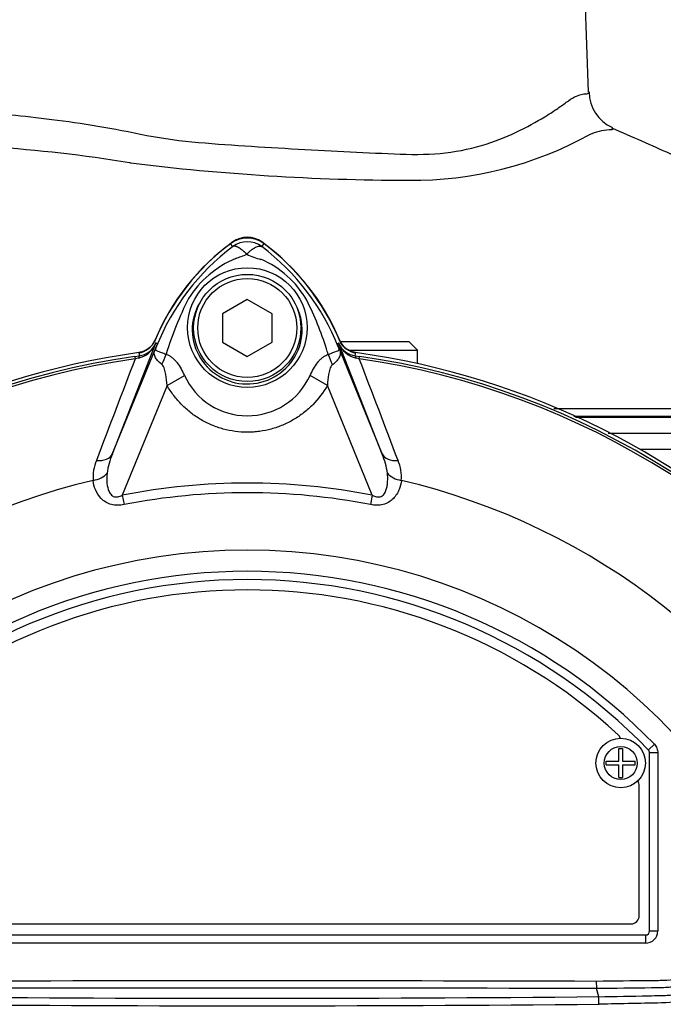
# Paper-space layout 'Sheet1' of a CAD drawing. Units: millimetres. Extents: x 0 to 2970, y 0 to 2100.
# Drawn here: x 596 to 674, y 1011 to 1130 of the extents above; entities that cross this region are included whole.
import ezdxf

# ---------------------------------------------------------------- set-up
doc = ezdxf.new("R2010")
doc.units = ezdxf.units.MM
doc.header["$LTSCALE"] = 5
for name, color, linetype in [('tangent', 7, 'Continuous'), ('TSH-1', 7, 'Continuous'), ('visible', 7, 'Continuous')]:
    doc.layers.add(name, color=color, linetype=linetype)

# ---------------------------------------------------------------- blocks, each defined once
blk = doc.blocks.new('SE2')
at = {"layer": 'tangent', "color": 7, "linetype": 'Continuous'}
for p, q in [((621.78, 1102.92), (621.51, 1103.28)), ((625.31, 1102.92), (625.58, 1103.28)), ((612.44, 1091.17), (607.19, 1077.78)), ((607.19, 1077.78), (612.66, 1091.15)), ((612.66, 1091.15), (612.43, 1091.24)), ((634.43, 1091.15), (634.66, 1091.24)), ((634.43, 1091.15), (639.9, 1077.78)), ((634.65, 1091.17), (634.66, 1091.24)), ((639.9, 1077.78), (634.65, 1091.17)), ((609.93, 1089.62), (610.46, 1089.69)), ((609.93, 1089.62), (609.97, 1089.33)), ((610.36, 1089.41), (609.97, 1089.33)), ((610.46, 1089.69), (610.46, 1089.71)), ((636.63, 1089.69), (637.16, 1089.62)), ((637.12, 1089.33), (636.73, 1089.41)), ((637.12, 1089.33), (637.16, 1089.62)), ((613.83, 1086.09), (615.93, 1087.3)), ((633.26, 1086.1), (631.16, 1087.3)), ((613.83, 1086.09), (608.4, 1072.79)), ((638.7, 1072.79), (633.26, 1086.1)), ((671.11, 1078.36), (709.86, 1078.36)), ((608.4, 1072.79), (608.62, 1071.65)), ((638.7, 1072.79), (638.47, 1071.65)), ((672.88, 1042.59), (672.16, 1041.9)), ((672.16, 1041.9), (672.16, 1041.9)), ((672.3, 1019.97), (672.3, 1041.55)), ((672.3, 1041.55), (672.3, 1041.55)), ((673.3, 1041.55), (672.3, 1041.55)), ((673.3, 1041.55), (673.3, 1019.97)), ((575.3, 1019.47), (671.8, 1019.47)), ((671.8, 1019.47), (671.8, 1019.47)), ((671.8, 1019.47), (671.8, 1018.47)), ((672.3, 1019.97), (672.3, 1019.97)), ((672.3, 1019.97), (673.3, 1019.97)), ((671.8, 1018.47), (575.3, 1018.47))]:
    blk.add_line(p, q, dxfattribs=at)
for centre, radius in [((623.55, 1093.11), 7.25), ((668.8, 1040.32), 2)]:
    blk.add_circle(centre, radius, dxfattribs=at)
for centre, radius, start, end in [((643.6, 1155.07), 44.11, 269.405, 298.9787), ((665, 1116.44), 0.0527, 102.4501, 130.9381), ((667.71, 1110.42), 6.65, 92.4713, 114.1231), ((580.62, 937.41), 178, 80.7402, 86.1447), ((608.38, 1107.04), 6.11, 80.5444, 81.7201), ((643.84, 1393.53), 282.57, 262.9963, 269.8211), ((643.18, 1115.56), 4.6, 267.1282, 269.4298), ((623.55, 1100.56), 2.95, 53.1433, 126.8575), ((639, 1080.17), 28.53, 127.1339, 158.1584), ((619.02, 1111.61), 10.59, 287.2033, 294.9162), ((627.21, 1109.5), 8.37, 243.5701, 256.1885), ((608.1, 1080.18), 28.52, 21.8218, 52.8745), ((627.03, 1089.96), 12.52, 112.9411, 147.8346), ((620.47, 1090.48), 11.89, 30.0415, 66.4977), ((652.79, 1078.14), 40.79, 153.0412, 163.2635), ((596.22, 1079.03), 38.67, 17.3147, 26.7268), ((609.76, 1092.23), 2.88, 282.0688, 338.4475), ((610.16, 1092.15), 2.48, 276.9311, 336.7783), ((694.16, 1058.14), 87.93, 157.9501, 158.2452), ((638.67, 1080.82), 27.98, 158.346, 159.1326), ((608.43, 1080.82), 27.98, 20.8565, 21.654), ((552.94, 1058.14), 87.93, 21.7508, 22.0499), ((637.34, 1092.23), 2.88, 201.5525, 257.9312), ((636.93, 1092.15), 2.48, 203.2217, 263.0689), ((645.96, 1094.06), 35.77, 186.3946, 186.9928), ((596.1, 1078.69), 38.89, 16.6897, 17.7497), ((601.13, 1094.06), 35.77, 353.0072, 353.6054), ((623.55, 995.06), 95.53, 98.1954, 146.7731), ((623.55, 995.06), 95.24, 98.1954, 146.7731), ((12274.27, -3368.35), 12487.07, 159.084921, 159.145464), ((623.55, 995.06), 95.24, 33.2269, 81.8046), ((-11027.12, -3368.33), 12487, 20.854538, 20.915082), ((623.55, 995.06), 95.53, 33.2269, 81.8046), ((623.55, 1090.78), 8.37, 204.5566, 335.4587), ((610.21, 1074.95), 5.35, 157.5097, 184.0714), ((615.65, 1074.22), 9.17, 157.1209, 172.3126), ((631.44, 1074.21), 9.18, 7.6898, 22.8766), ((637, 1074.97), 5.23, 355.6142, 22.8047), ((623.55, 995.06), 81.68, 103.2167, 153.2331), ((623.55, 995.06), 81.68, 26.7669, 76.7833), ((623.55, 995.06), 79.19, 78.9708, 101.0292), ((623.55, 995.06), 78.03, 78.9708, 101.0292), ((623.55, 995.06), 71.07, 21.8998, 158.1002), ((623.55, 995.06), 68.5, 43.9331, 136.0669), ((671.8, 1041.55), 0.5, 0.0211, 43.9119), ((623.55, -11971.11), 12984.15, 89.813331, 90.186669), ((623.55, 5628.85), 4617.96, 269.4712, 270.5288), ((623.55, 5677.58), 4665.78, 269.47702, 270.52298)]:
    blk.add_arc(centre, radius, start, end, dxfattribs=at)
for centre, major_axis, ratio, start_param, end_param in [((607.87, 1092.62), (4.67, -1.79), 0.441525, 6.232653, 6.263733), ((610.84, 1089.6), (2.35, 4.42), 0.509867, 4.763672, 5.039948), ((636.2, 1089.56), (-2.33, 4.42), 0.50249, 1.246839, 1.52175), ((639.23, 1092.61), (-4.67, -1.79), 0.441519, 0.019452, 0.050961), ((610.6, 1088.7), (-0.129, 0.992), 0.214461, 0.036606, 0.743471), ((636.49, 1088.7), (0.129, 0.992), 0.214461, 5.539715, 6.246579), ((604.88, 1078.73), (2.33, -0.91), 0.638312, 5.118698, 6.260511), ((642.21, 1078.73), (-2.33, -0.91), 0.638312, 0.022674, 1.164487), ((604.47, 1076.3), (2.49, 0.27), 0.704383, 4.799855, 5.629411), ((642.62, 1076.3), (-2.49, 0.27), 0.704383, 0.653775, 1.48333), ((671.8, 1019.97), (-1.06, 1.06), 0.999695, 2.356347, 3.926839), ((671.8, 1019.97), (-0.354, 0.354), 0.998479, 2.356347, 3.926839)]:
    blk.add_ellipse(centre, major_axis=major_axis, ratio=ratio, start_param=start_param, end_param=end_param, dxfattribs=at)
for points, knots in [([(594.29, 1118.96), (595.83, 1118.82), (597.48, 1118.64), (600.97, 1118.21), (602.83, 1117.96), (606.64, 1117.34), (608.59, 1116.97), (612.62, 1116.15), (614.73, 1115.83), (618.97, 1115.42), (621.11, 1115.29), (625.41, 1115), (627.58, 1114.87), (631.87, 1114.62), (633.97, 1114.51), (638.09, 1114.31), (640.13, 1114.22), (644, 1114.06), (645.84, 1114.09), (649.33, 1114.5), (650.99, 1114.87), (654.02, 1115.83), (655.38, 1116.41), (657.86, 1117.63), (658.99, 1118.28), (660.45, 1119.2), (660.9, 1119.49), (661.74, 1120.07), (662.12, 1120.36), (663.17, 1121.11), (663.76, 1121.34), (664.37, 1121.46), (664.54, 1121.45), (664.78, 1121.46), (664.86, 1121.48), (664.91, 1121.53), (664.91, 1121.54), (664.91, 1121.56)], [0, 0, 0, 0, 0.03125, 0.03125, 0.0625, 0.0625, 0.09375, 0.09375, 0.125, 0.125, 0.15625, 0.15625, 0.1875, 0.1875, 0.21875, 0.21875, 0.25, 0.25, 0.28125, 0.28125, 0.3125, 0.3125, 0.34375, 0.34375, 0.375, 0.375, 0.390625, 0.390625, 0.40625, 0.40625, 0.4375, 0.4375, 0.453125, 0.453125, 0.46875, 0.46875, 0.4750703, 0.4750703, 0.4750703, 0.4750703]), ([(667.82, 1117.26), (667.82, 1117.25), (667.83, 1117.25), (667.88, 1117.19), (667.87, 1117.14), (667.77, 1117.1), (667.72, 1117.09), (667.6, 1117.07), (667.52, 1117.07), (667.42, 1117.06)], [0.4830364, 0.4830364, 0.4830364, 0.4830364, 0.5, 0.5, 0.75, 0.75, 0.875, 0.875, 1, 1, 1, 1]), ([(623.48, 1102.01), (623.46, 1102.03), (623.42, 1102.07), (623.36, 1102.13), (623.3, 1102.19), (623.24, 1102.25), (623.17, 1102.31), (623.1, 1102.37), (623.03, 1102.42), (622.96, 1102.48), (622.89, 1102.54), (622.82, 1102.59), (622.75, 1102.64), (622.68, 1102.69), (622.61, 1102.74), (622.53, 1102.78), (622.46, 1102.82), (622.39, 1102.86), (622.32, 1102.89), (622.25, 1102.92), (622.18, 1102.94), (622.11, 1102.96), (622.05, 1102.97), (621.99, 1102.98), (621.93, 1102.97), (621.87, 1102.96), (621.82, 1102.95), (621.79, 1102.93), (621.78, 1102.92)], [0, 0, 0, 0, 0.027104, 0.055109, 0.084017, 0.113828, 0.144542, 0.176161, 0.208686, 0.242117, 0.276455, 0.311701, 0.347856, 0.384922, 0.422898, 0.461787, 0.501589, 0.542304, 0.583936, 0.626483, 0.669948, 0.714332, 0.759636, 0.805862, 0.853009, 0.901081, 0.950077, 1, 1, 1, 1]), ([(623.48, 1102.01), (623.58, 1102.1), (623.67, 1102.19), (623.86, 1102.36), (623.95, 1102.44), (624.13, 1102.58), (624.22, 1102.64), (624.4, 1102.75), (624.48, 1102.8), (624.64, 1102.88), (624.72, 1102.92), (624.87, 1102.96), (624.93, 1102.98), (625.06, 1102.99), (625.12, 1102.99), (625.2, 1102.97), (625.22, 1102.96), (625.27, 1102.95), (625.29, 1102.93), (625.31, 1102.92)], [0, 0, 0, 0, 0.125, 0.125, 0.25, 0.25, 0.375, 0.375, 0.5, 0.5, 0.625, 0.625, 0.75, 0.75, 0.875, 0.875, 0.9375, 0.9375, 1, 1, 1, 1]), ([(618.02, 1096.49), (617.36, 1095.52), (616.95, 1094.36), (616.83, 1092.01), (617.1, 1090.82), (618.22, 1088.74), (619.06, 1087.85), (621.07, 1086.64), (622.23, 1086.29), (624.61, 1086.25), (625.79, 1086.55), (627.86, 1087.71), (628.72, 1088.56), (629.91, 1090.6), (630.22, 1091.8), (630.18, 1094.15), (629.81, 1095.31), (629.18, 1096.31)], [0, 0, 0, 0, 0.125, 0.125, 0.25, 0.25, 0.375, 0.375, 0.5, 0.5, 0.625, 0.625, 0.75, 0.75, 0.875, 0.875, 1, 1, 1, 1]), ([(613.21, 1088.63), (613.01, 1088.78), (612.83, 1088.94), (612.62, 1089.18), (612.56, 1089.26), (612.45, 1089.41), (612.41, 1089.49), (612.34, 1089.65), (612.31, 1089.73), (612.28, 1089.89), (612.28, 1089.97), (612.29, 1090.14), (612.31, 1090.23), (612.37, 1090.4), (612.39, 1090.46), (612.44, 1090.59), (612.46, 1090.66), (612.49, 1090.73)], [0, 0, 0, 0, 0.25, 0.25, 0.375, 0.375, 0.5, 0.5, 0.625, 0.625, 0.75, 0.75, 0.875, 0.875, 0.9375, 0.9375, 1, 1, 1, 1]), ([(612.52, 1090.79), (612.49, 1090.72), (612.47, 1090.66), (612.44, 1090.56), (612.43, 1090.52), (612.42, 1090.47), (612.43, 1090.45), (612.44, 1090.42), (612.45, 1090.4), (612.52, 1090.34), (612.6, 1090.3), (612.84, 1090.21), (612.98, 1090.15), (613.32, 1090.03), (613.52, 1089.96), (613.73, 1089.88)], [0, 0, 0, 0, 0.0625, 0.0625, 0.125, 0.125, 0.1875, 0.1875, 0.25, 0.25, 0.5, 0.5, 0.75, 0.75, 1, 1, 1, 1]), ([(613.73, 1089.88), (613.85, 1089.84), (613.97, 1089.79), (614.2, 1089.66), (614.32, 1089.58), (614.53, 1089.4), (614.64, 1089.3), (614.84, 1089.09), (614.93, 1088.98), (615.21, 1088.62), (615.37, 1088.37), (615.67, 1087.85), (615.81, 1087.58), (615.93, 1087.3)], [0, 0, 0, 0, 0.125, 0.125, 0.25, 0.25, 0.375, 0.375, 0.5, 0.5, 0.75, 0.75, 1, 1, 1, 1]), ([(631.16, 1087.3), (631.41, 1087.85), (631.7, 1088.38), (632.16, 1088.97), (632.25, 1089.08), (632.45, 1089.29), (632.55, 1089.38), (632.77, 1089.56), (632.88, 1089.63), (633.11, 1089.76), (633.23, 1089.82), (633.35, 1089.86)], [0, 0, 0, 0, 0.5, 0.5, 0.625, 0.625, 0.75, 0.75, 0.875, 0.875, 1, 1, 1, 1]), ([(633.35, 1089.86), (633.78, 1090.01), (634.13, 1090.14), (634.49, 1090.28), (634.58, 1090.32), (634.66, 1090.4), (634.67, 1090.43), (634.66, 1090.54), (634.62, 1090.66), (634.58, 1090.78)], [0, 0, 0, 0, 0.5, 0.5, 0.75, 0.75, 0.875, 0.875, 1, 1, 1, 1]), ([(634.61, 1090.72), (634.63, 1090.65), (634.66, 1090.58), (634.71, 1090.45), (634.73, 1090.39), (634.78, 1090.22), (634.8, 1090.13), (634.82, 1089.95), (634.81, 1089.87), (634.78, 1089.71), (634.76, 1089.63), (634.69, 1089.48), (634.64, 1089.4), (634.53, 1089.24), (634.47, 1089.16), (634.25, 1088.92), (634.08, 1088.76), (633.87, 1088.61)], [0, 0, 0, 0, 0.0625, 0.0625, 0.125, 0.125, 0.25, 0.25, 0.375, 0.375, 0.5, 0.5, 0.625, 0.625, 0.75, 0.75, 1, 1, 1, 1]), ([(613.83, 1086.09), (613.8, 1086.54), (613.76, 1086.99), (613.64, 1087.65), (613.59, 1087.87), (613.49, 1088.18), (613.45, 1088.28), (613.35, 1088.48), (613.29, 1088.57), (613.21, 1088.63)], [0, 0, 0, 0, 0.5, 0.5, 0.75, 0.75, 0.875, 0.875, 1, 1, 1, 1]), ([(633.87, 1088.61), (633.79, 1088.55), (633.73, 1088.46), (633.63, 1088.27), (633.59, 1088.17), (633.49, 1087.85), (633.45, 1087.64), (633.33, 1086.99), (633.28, 1086.54), (633.26, 1086.1)], [0, 0, 0, 0, 0.125, 0.125, 0.25, 0.25, 0.5, 0.5, 1, 1, 1, 1]), ([(633.26, 1086.1), (632.76, 1085.24), (632.17, 1084.46), (631.14, 1083.41), (630.77, 1083.08), (629.99, 1082.48), (629.59, 1082.2), (628.75, 1081.71), (628.31, 1081.49), (627.63, 1081.2), (627.4, 1081.11), (626.93, 1080.95), (626.7, 1080.87), (625.99, 1080.68), (625.51, 1080.58), (624.78, 1080.49), (624.54, 1080.46), (624.05, 1080.43), (623.8, 1080.42), (622.56, 1080.42), (621.6, 1080.55), (620.17, 1080.93), (619.7, 1081.1), (618.8, 1081.48), (618.36, 1081.7), (617.51, 1082.19), (617.1, 1082.47), (616.33, 1083.07), (615.96, 1083.4), (615.27, 1084.09), (614.95, 1084.46), (614.35, 1085.25), (614.08, 1085.66), (613.83, 1086.09)], [0, 0, 0, 0, 0.125, 0.125, 0.1875, 0.1875, 0.25, 0.25, 0.3125, 0.3125, 0.34375, 0.34375, 0.375, 0.375, 0.4375, 0.4375, 0.46875, 0.46875, 0.5, 0.5, 0.625, 0.625, 0.6875, 0.6875, 0.75, 0.75, 0.8125, 0.8125, 0.875, 0.875, 0.9375, 0.9375, 1, 1, 1, 1]), ([(660.69, 1083.29), (661.06, 1083.29), (661.43, 1083.29), (663.96, 1083.29), (670.43, 1083.29), (676.9, 1083.29), (689.83, 1083.29), (698.46, 1083.29), (707.08, 1083.29)], [0.1034877, 0.1034877, 0.1034877, 0.1034877, 0.125, 0.125, 0.25, 0.5, 0.5, 1, 1, 1, 1]), ([(663.32, 1082.26), (667.08, 1082.26), (670.83, 1082.26), (674.58, 1082.26), (679.03, 1082.26), (683.47, 1082.26), (687.91, 1082.26), (694.84, 1082.26), (701.77, 1082.26), (708.7, 1082.26), (708.7, 1082.26), (708.7, 1082.26), (708.7, 1082.26)], [0.1209272, 0.1209272, 0.1209272, 0.1209272, 0.3390285, 0.3390285, 0.3390285, 0.5973359, 0.5973359, 0.5973359, 0.999999, 0.999999, 0.999999, 1, 1, 1, 1]), ([(709.77, 1080.26), (704.19, 1080.26), (698.61, 1080.26), (693.03, 1080.26), (687.22, 1080.26), (681.4, 1080.26), (675.59, 1080.26), (672.83, 1080.26), (670.06, 1080.26), (667.3, 1080.26)], [0, 0, 0, 0, 0.324255, 0.324255, 0.324255, 0.6621275, 0.6621275, 0.6621275, 0.8227273, 0.8227273, 0.8227273, 0.8227273]), ([(608.62, 1071.65), (608.36, 1071.6), (608.1, 1071.57), (607.71, 1071.57), (607.58, 1071.58), (607.33, 1071.61), (607.2, 1071.63), (606.84, 1071.73), (606.6, 1071.83), (606.19, 1072.08), (606, 1072.23), (605.53, 1072.71), (605.3, 1073.09), (604.99, 1073.83), (604.91, 1074.2), (604.87, 1074.57)], [0, 0, 0, 0, 0.125, 0.125, 0.1875, 0.1875, 0.25, 0.25, 0.375, 0.375, 0.5, 0.5, 0.75, 0.75, 1, 1, 1, 1]), ([(606.56, 1075.44), (606.49, 1074.79), (606.49, 1074.11), (606.76, 1073.3), (606.82, 1073.15), (607.02, 1072.85), (607.15, 1072.72), (607.48, 1072.57), (607.67, 1072.56), (608.05, 1072.63), (608.23, 1072.7), (608.4, 1072.79)], [0, 0, 0, 0, 0.5, 0.5, 0.625, 0.625, 0.75, 0.75, 0.875, 0.875, 1, 1, 1, 1]), ([(642.22, 1074.57), (642.19, 1074.2), (642.1, 1073.83), (641.87, 1073.28), (641.77, 1073.09), (641.54, 1072.73), (641.41, 1072.55), (641.09, 1072.23), (640.9, 1072.08), (640.49, 1071.83), (640.26, 1071.73), (639.89, 1071.63), (639.77, 1071.61), (639.51, 1071.58), (639.38, 1071.57), (638.99, 1071.57), (638.73, 1071.6), (638.47, 1071.65)], [0, 0, 0, 0, 0.25, 0.25, 0.375, 0.375, 0.5, 0.5, 0.625, 0.625, 0.75, 0.75, 0.8125, 0.8125, 0.875, 0.875, 1, 1, 1, 1]), ([(638.7, 1072.79), (638.87, 1072.7), (639.04, 1072.63), (639.32, 1072.58), (639.42, 1072.57), (639.6, 1072.58), (639.69, 1072.61), (639.94, 1072.72), (640.07, 1072.85), (640.27, 1073.14), (640.34, 1073.3), (640.44, 1073.62), (640.48, 1073.79), (640.54, 1074.12), (640.55, 1074.29), (640.58, 1074.79), (640.57, 1075.12), (640.54, 1075.44)], [0, 0, 0, 0, 0.125, 0.125, 0.1875, 0.1875, 0.25, 0.25, 0.375, 0.375, 0.5, 0.5, 0.625, 0.625, 0.75, 0.75, 1, 1, 1, 1]), ([(704.02, 1046.44), (704.25, 1045.79), (704.35, 1045.06), (704.34, 1043.46), (704.21, 1042.58), (703.8, 1040.74), (703.53, 1039.78), (703.04, 1038.32), (702.87, 1037.83), (702.51, 1036.84), (702.32, 1036.35), (701.64, 1034.86), (701.04, 1033.84), (699.78, 1031.79), (699.11, 1030.76), (697, 1027.66), (695.47, 1025.59), (693.01, 1022.57), (692.16, 1021.57), (690.42, 1019.59), (689.54, 1018.59), (686.73, 1015.72), (684.52, 1014.19), (680.82, 1012.55), (679.55, 1012.13), (676.95, 1011.51), (675.61, 1011.32), (672.91, 1011.2), (671.56, 1011.19), (668.87, 1011.13), (667.52, 1011.11), (666.17, 1011.08)], [0, 0, 0, 0, 0.0625, 0.0625, 0.125, 0.125, 0.1875, 0.1875, 0.21875, 0.21875, 0.25, 0.25, 0.3125, 0.3125, 0.375, 0.375, 0.5, 0.5, 0.5625, 0.5625, 0.625, 0.625, 0.75, 0.75, 0.8125, 0.8125, 0.875, 0.875, 0.9375, 0.9375, 1, 1, 1, 1]), ([(672.88, 1042.59), (673.01, 1042.45), (673.11, 1042.29), (673.26, 1041.93), (673.3, 1041.74), (673.3, 1041.55)], [0, 0, 0, 0, 0.5, 0.5, 1, 1, 1, 1]), ([(665.84, 1013.89), (668.02, 1013.91), (670.46, 1013.94), (672.9, 1013.97), (673.45, 1013.97), (673.72, 1013.98), (674.53, 1014.01), (675.08, 1014.05), (676.68, 1014.25), (677.74, 1014.46), (679.8, 1015.03), (680.8, 1015.4), (682.29, 1016.08), (682.77, 1016.32), (683.71, 1016.85), (684.17, 1017.12), (685.51, 1018), (686.35, 1018.65), (687.34, 1019.55), (687.53, 1019.74), (687.92, 1020.1), (688.51, 1020.65), (689.1, 1021.2), (689.49, 1021.57)], [0, 0, 0, 0, 0.25, 0.28125, 0.28125, 0.3125, 0.3125, 0.375, 0.375, 0.5, 0.5, 0.625, 0.625, 0.6875, 0.6875, 0.75, 0.75, 0.875, 0.875, 0.90625, 0.90625, 0.9375, 1, 1, 1, 1]), ([(690.1, 1020.92), (689.7, 1020.54), (689.09, 1019.98), (688.49, 1019.41), (688.09, 1019.04), (687.89, 1018.85), (686.87, 1017.93), (686.01, 1017.27), (684.63, 1016.37), (684.16, 1016.08), (683.2, 1015.55), (682.7, 1015.29), (681.19, 1014.6), (680.15, 1014.21), (678.04, 1013.61), (676.97, 1013.38), (675.32, 1013.17), (674.77, 1013.12), (673.93, 1013.07), (673.65, 1013.06), (673.1, 1013.06), (670.59, 1013.03), (668.08, 1013), (665.85, 1012.97)], [0, 0, 0, 0, 0.0625, 0.09375, 0.09375, 0.125, 0.125, 0.25, 0.25, 0.3125, 0.3125, 0.375, 0.375, 0.5, 0.5, 0.625, 0.625, 0.6875, 0.6875, 0.71875, 0.71875, 0.75, 1, 1, 1, 1]), ([(666.13, 1011.99), (668.14, 1012.02), (670.15, 1012.06), (672.65, 1012.11), (673.16, 1012.13), (673.91, 1012.14), (674.16, 1012.15), (674.66, 1012.18), (674.91, 1012.2), (675.66, 1012.27), (676.16, 1012.33), (677.14, 1012.49), (677.63, 1012.59), (679.08, 1012.94), (680.03, 1013.24), (681.41, 1013.79), (681.87, 1014), (682.77, 1014.44), (683.21, 1014.67), (684.5, 1015.42), (685.31, 1015.99), (686.46, 1016.92), (686.83, 1017.24), (687.55, 1017.93), (687.91, 1018.28), (688.24, 1018.65)], [0, 0, 0, 0, 0.25, 0.25, 0.3125, 0.3125, 0.34375, 0.34375, 0.375, 0.375, 0.4375, 0.4375, 0.5, 0.5, 0.625, 0.625, 0.6875, 0.6875, 0.75, 0.75, 0.875, 0.875, 0.9375, 0.9375, 1, 1, 1, 1])]:
    blk.add_open_spline(points, degree=3, knots=knots, dxfattribs=at)
blk.add_open_spline([(581.25, 1013.89), (609.45, 1013.97), (637.65, 1013.97), (665.84, 1013.89)], degree=3, dxfattribs=at)
at = {"layer": 'visible', "color": 7, "linetype": 'Continuous'}
for p, q in [((664.91, 1121.66), (664.11, 1144.43)), ((623.55, 1096.53), (620.55, 1094.79)), ((626.55, 1094.79), (623.55, 1096.53)), ((620.55, 1094.79), (620.55, 1091.33)), ((626.55, 1091.33), (626.55, 1094.79)), ((620.55, 1091.33), (623.55, 1089.6)), ((623.55, 1089.6), (626.55, 1091.33)), ((643.17, 1091.36), (634.84, 1091.36)), ((644.17, 1090.36), (643.17, 1091.36)), ((635.78, 1090.36), (644.17, 1090.36)), ((644.17, 1088.74), (644.17, 1090.36)), ((668.58, 1040.54), (668.58, 1042.07)), ((668.58, 1042.07), (669.02, 1042.07)), ((669.02, 1042.07), (669.02, 1040.54)), ((672.3, 1019.97), (672.3, 1041.55)), ((667.05, 1040.09), (667.05, 1040.54)), ((667.05, 1040.54), (668.58, 1040.54)), ((667.05, 1040.09), (668.58, 1040.09)), ((668.58, 1038.57), (668.58, 1040.09)), ((669.02, 1040.54), (670.55, 1040.54)), ((669.02, 1040.09), (669.02, 1038.57)), ((669.02, 1040.09), (670.55, 1040.09)), ((670.55, 1040.09), (670.55, 1040.54)), ((668.58, 1038.57), (669.02, 1038.57)), ((671.05, 1021.81), (671.05, 1037.56)), ((577.05, 1020.81), (670.05, 1020.81)), ((575.3, 1019.47), (671.8, 1019.47)), ((665.84, 1013.89), (665.85, 1012.97)), ((665.85, 1012.97), (665.85, 1012.97)), ((666.13, 1011.99), (665.85, 1012.97))]:
    blk.add_line(p, q, dxfattribs=at)
for centre, radius in [((623.55, 1093.06), 6.5), ((623.55, 1093.06), 6), ((668.8, 1040.32), 3)]:
    blk.add_circle(centre, radius, dxfattribs=at)
for centre, radius, start, end in [((669.75, 1121.71), 4.78, 180.5075, 245.746), ((638.2, 1080.8), 28, 125.8737, 157.4324), ((638.55, 1080.56), 28.4, 126.8699, 157.1563), ((623.55, 1100.56), 3.4, 53.1301, 126.8699), ((623.55, 1101.06), 3, 54.1263, 125.8737), ((608.9, 1080.8), 28, 22.5676, 54.1263), ((608.55, 1080.56), 28.4, 22.8437, 53.1301), ((610.03, 1092.51), 2.5, 277.8957, 337.4324), ((637.06, 1092.51), 2.5, 202.5676, 262.1043), ((623.55, 995.06), 95.92, 97.8678, 172.1322), ((623.55, 995.06), 95.92, 7.8678, 82.1322), ((623.55, 995.06), 67.5, 43.9332, 136.0668), ((623.55, 995.06), 67.5, 43.9331, 136.0669), ((623.55, 995.06), 66.25, 47.2999, 132.7001), ((667.8, 1043.02), 1, 17.5353, 47.2999), ((670.05, 1037.56), 1, 0, 35.1861), ((670.05, 1021.81), 1, 270, 0), ((649.89, 1010.96), 16.27, 0.4248, 3.6271)]:
    blk.add_arc(centre, radius, start, end, dxfattribs=at)
blk.add_ellipse((671.8, 1019.97), major_axis=(-0.354, 0.354), ratio=0.999695, start_param=2.356347, end_param=3.926839, dxfattribs=at)
for points, knots in [([(715.61, 1083.24), (715.45, 1084.3), (715.11, 1086.46), (713.36, 1089.57), (711.01, 1092.49), (708.13, 1095.26), (704.14, 1098.42), (698.8, 1101.96), (691.94, 1105.88), (683.85, 1109.99), (675.43, 1113.92), (670.31, 1116.17), (667.71, 1117.3)], [0, 0, 0, 0, 0.047752, 0.113112, 0.16697, 0.231207, 0.307469, 0.41669, 0.54667, 0.698012, 0.870206, 1, 1, 1, 1]), ([(612.38, 1091.59), (612.29, 1091.39), (612.18, 1091.2), (611.92, 1090.86), (611.77, 1090.7), (611.42, 1090.44), (611.23, 1090.33), (610.84, 1090.17), (610.63, 1090.11), (610.42, 1090.08)], [0, 0, 0, 0, 0.25, 0.25, 0.5, 0.5, 0.75, 0.75, 1, 1, 1, 1]), ([(636.68, 1090.08), (636.46, 1090.11), (636.25, 1090.17), (635.86, 1090.33), (635.67, 1090.44), (635.33, 1090.71), (635.17, 1090.86), (634.91, 1091.2), (634.8, 1091.39), (634.72, 1091.59)], [0, 0, 0, 0, 0.25, 0.25, 0.5, 0.5, 0.75, 0.75, 1, 1, 1, 1]), ([(707.62, 1082.33), (698.99, 1082.33), (690.37, 1082.33), (677.43, 1082.33), (673.11, 1082.33), (666.91, 1082.33), (665.02, 1082.33), (663.13, 1082.33)], [0, 0, 0, 0, 0.5, 0.5, 0.75, 0.75, 0.8595667, 0.8595667, 0.8595667, 0.8595667])]:
    blk.add_open_spline(points, degree=3, knots=knots, dxfattribs=at)
for points in [[(667.77, 1117.29), (667.79, 1117.28), (667.81, 1117.27), (667.82, 1117.26)], [(672.3, 1041.55), (672.3, 1041.68), (672.25, 1041.8), (672.16, 1041.9)]]:
    blk.add_open_spline(points, degree=3, dxfattribs=at)

psp = doc.layouts.new('Sheet1')

# ---------------------------------------------------------------- block references
at = {"layer": 'TSH-1'}
psp.add_blockref('SE2', (0, 0), dxfattribs=at)

doc.saveas('drawing.dxf')
